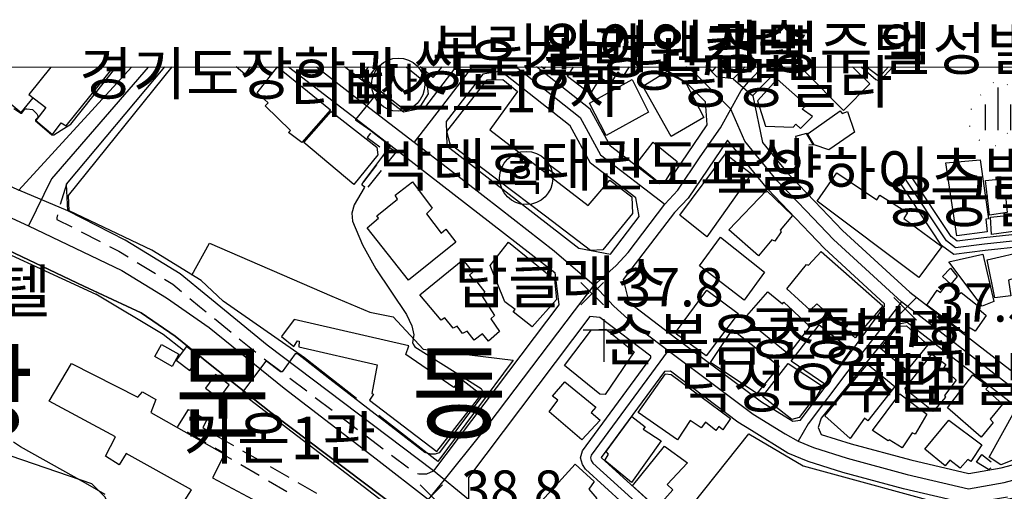
# Model space of a CAD drawing. Units: millimetres. Extents: x 200000 to 202345, y 558373 to 561164.
# Drawn here: x 201922 to 202153, y 561053 to 561164 of the extents above; entities that cross this region are included whole.
import ezdxf
from ezdxf.enums import TextEntityAlignment as Align

# ---------------------------------------------------------------- set-up
doc = ezdxf.new("R2010")
doc.units = ezdxf.units.MM
doc.linetypes.add('5M2P5', pattern=[7.5, 5, -2.5])
doc.linetypes.add('AM4', pattern=[4, 0, -4])
for name, color, linetype in [('A0013110', 1, 'Continuous'), ('A0023210', 7, 'Continuous'), ('A0033324', 1, '5M2P5'), ('A0053326', 32, 'Continuous'), ('B0014111', 7, 'Continuous'), ('B0014112', 7, 'Continuous'), ('B0014113', 7, 'Continuous'), ('B0014116', 7, '5M2P5'), ('B0014118', 7, '5M2P5'), ('B0014416', 7, 'Continuous'), ('B0014421', 7, 'Continuous'), ('B0014637', 7, 'Continuous'), ('B0024120', 3, 'B0024120'), ('B0024127', 7, 'Continuous'), ('D0015212', 3, 'Continuous'), ('D0025111', 3, 'AM4'), ('F0017111', 30, 'Continuous'), ('F0027132', 7, 'Continuous'), ('F0027217', 7, 'Continuous'), ('F0047224', 7, 'Continuous'), ('H0017334', 7, 'Continuous'), ('H0049140', 7, 'Continuous'), ('H0049216', 7, 'Continuous')]:
    doc.layers.add(name, color=color, linetype=linetype)
doc.styles.add('GHS', font='romans', dxfattribs={"bigfont": 'ngsw.shx'})
doc.styles.add('HIST', font='romans.shx', dxfattribs={"bigfont": 'ngsw.shx'})
doc.styles.add('NGSW', font='romans.shx', dxfattribs={"bigfont": 'ngsw.shx'})
doc.linetypes.add('B0024120', pattern='A,10,-1.75,[133,ltypeshp.shx,S=0.75,R=0,X=0,Y=0],-3.25', length=15)

# ---------------------------------------------------------------- blocks, each defined once
blk = doc.blocks.new('B0014421')
at = {"layer": 'B0014421'}
for points in [[(0, 0), (0, 10)], [(-5, 7.5), (5, 7.5)]]:
    blk.add_lwpolyline(points, dxfattribs=at)
blk = doc.blocks.new('B0014637')
at = {"layer": 'B0014637'}
blk.add_circle((0, 0), 6.25, dxfattribs=at)
at = {"layer": 'B0014637', "style": 'GHS'}
blk.add_text('사', height=7, dxfattribs=at).set_placement((-4.215, -3.007))
blk = doc.blocks.new('B0014416')
at = {"layer": 'B0014416'}
blk.add_circle((0, 0), 6.25, dxfattribs=at)
at = {"layer": 'B0014416', "style": 'GHS'}
blk.add_text('학', height=7, dxfattribs=at).set_placement((-4.215, -3.007))
blk = doc.blocks.new('D0015212')
at = {"layer": 'D0015212'}
for p, q in [((-0.077, -4.058), (-0.077, 5.942)), ((-3.077, -4.058), (-3.077, 1.942)), ((2.923, -4.058), (2.923, 1.942))]:
    blk.add_line(p, q, dxfattribs=at)
blk = doc.blocks.new('F0027217')
at = {"layer": 'F0027217'}
for p, q in [((-2.652, 2.652), (2.652, -2.652)), ((-2.652, -2.652), (2.652, 2.652))]:
    blk.add_line(p, q, dxfattribs=at)

msp = doc.modelspace()

# ---------------------------------------------------------------- linework, layer by layer
at = {"layer": 'A0013110', "flags": 128}
for points in [[(202067.121, 560997.046), (202062.219, 560999.71), (202061.903, 561003.219), (202037.067, 561024.265), (202010.349, 561046.658), (202011.854, 561048.436), (201981.248, 561071.541), (201967.01, 561082.79), (201958.806, 561089.469), (201950.791, 561094.911), (201937.365, 561101.222), (201912.908, 561112.808), (201903.31, 561117.95), (201820.4, 561152.64)], [(201872.43, 561152.64), (201864.45, 561151.98), (201860, 561151.9), (201883.4, 561141.47), (201910.33, 561129.32), (201922.05, 561123.77), (201948.53, 561152.65)], [(201985.38, 561152.66), (202012.46, 561131.85), (202047.9, 561104.39), (202048.84, 561096.78), (202019.44, 561057.83), (201980.41, 561087.36), (201966.42, 561098.74), (201959.95, 561104.1), (201947.04, 561112), (201933.61, 561118.91), (201933.3, 561125.13), (201956.36, 561152.66)], [(202024.7, 561152.67), (202017.32, 561143.08), (202012.36, 561142.02), (201998.51, 561152.66)], [(202073.09, 561152.67), (202078.79, 561149.03), (202083.26, 561144.54), (202083.6, 561139.04), (202074.56, 561125.66), (202074.49, 561125.58), (202072.48, 561125.23), (202060.97, 561134.07), (202056.23, 561142.77), (202043.66, 561152.67)], [(202092.59, 561152.67), (202089.84, 561149.86), (202085.94, 561150.33), (202083.6, 561152.67)], [(202100.97, 561152.68), (202094.41, 561145.95), (202094.38, 561145.91), (202096.66, 561134.96), (202102.42, 561127.95), (202103.35, 561126.97), (202108.92, 561121.15), (202115.47, 561114.3), (202131.27, 561099.8), (202168.22, 561071.2)], [(202168.751, 561126.838), (202177.18, 561125.04), (202178.266, 561122.823), (202177.125, 561116.932), (202176.969, 561116.089), (202157.43, 561113.5), (202148.62, 561112.56), (202142.4, 561111.77), (202140.96, 561112.85), (202131.546, 561127.111)], [(202157.78, 561110.52), (202148.97, 561109.58), (202141.58, 561108.64), (202138.75, 561110.76), (202129.05, 561125.45)], [(202154.21, 561051.68), (202144.94, 561050.06), (202129.77, 561053.61), (202115.55, 561057.43), (202107.44, 561060.02), (202102.67, 561061.99), (202094.11, 561067.34), (202090.88, 561069.29), (202075.09, 561081.24), (202073.693, 561081.145), (202058.832, 561060.927), (202071.805, 561049.126), (202073.817, 561046.654), (202074.57, 561045.095), (202074.292, 561043.177), (202073.538, 561042.043), (202058.88, 561024.733), (202059.141, 561023.541), (202127.72, 560967.4), (202146.52, 560952.01), (202174.38, 560929.2)]]:
    msp.add_lwpolyline(points, dxfattribs=at)
for points in [[(202067.76, 561117.57), (202066.93, 561121.92), (202056.31, 561130.08), (202051.55, 561138.82), (202035.23, 561151.67), (202030.99, 561151.01), (202022.43, 561139.88), (202022.59, 561134.13), (202053.56, 561110.13), (202060.98, 561108.69)], [(202103.84, 561069.49), (202105.6, 561069.7), (202111.1, 561077.05), (202125.32, 561096.41), (202125.36, 561097.08), (202111.27, 561110.01), (202102.68, 561118.99), (202097.92, 561123.96), (202088.45, 561135.51), (202079.24, 561121.88), (202076.03, 561118.52), (202064.01, 561102.77), (202065.34, 561097.47), (202076.61, 561088.85), (202096.47, 561074.03)], [(202055.671, 561027.907), (202069.746, 561044.528), (202068.527, 561046.024), (202055.154, 561058.19), (202054.419, 561059.305), (202053.975, 561060.9), (202054.411, 561062.51), (202070.467, 561084.355), (202070.47, 561084.73), (202058.53, 561093.87), (202056.18, 561094.07), (202027.64, 561056.24), (202027.69, 561051.12)], [(202166.9, 561062.31), (202166.43, 561065), (202164.55, 561066.45), (202130.64, 561092.7), (202128.32, 561092.16), (202110.49, 561070.19), (202109.77, 561068), (202110.48, 561066.4), (202117.53, 561064.14), (202131.48, 561060.4), (202145.14, 561057.2), (202152.7, 561058.53)]]:
    msp.add_lwpolyline(points, close=True, dxfattribs=at)
at = {"layer": 'A0023210', "flags": 128}
for points in [[(201952.446, 561152.655), (201929.722, 561126.393), (201924.371, 561115.37)], [(201991.939, 561152.661), (202000.113, 561146.384), (202014.91, 561135.02), (202023.43, 561128.41), (202034.91, 561119.515), (202047.81, 561109.52), (202057.18, 561101.459), (202061.82, 561096.459), (202066.705, 561092.003), (202074.5, 561086.05), (202086.045, 561077.443), (202094.51, 561071.13), (202101.99, 561066.52), (202105.049, 561064.798), (202108.64, 561063.31), (202116.54, 561060.78), (202130.63, 561057), (202145.04, 561053.63), (202153.45, 561055.1), (202176.3, 561061.2)], [(202028.487, 561152.666), (202022.31, 561144.64), (202014.91, 561135.02)], [(202018.28, 561051.13), (202022.004, 561055.744), (202022.009, 561055.75), (202030.56, 561066.34), (202052.507, 561095.426), (202057.18, 561101.459), (202062.337, 561106.039), (202065.164, 561109.136), (202070.28, 561115.94), (202073.74, 561120.47), (202076.825, 561123.728), (202082.044, 561131.588), (202086.789, 561138.399), (202089.27, 561142.76), (202091.655, 561147.105), (202093.814, 561149.605), (202096.775, 561152.675)], [(202038.814, 561152.667), (202053.89, 561140.79), (202058.64, 561132.07), (202073.74, 561120.47)], [(202166.39, 561068.82), (202150.33, 561081.25), (202129.34, 561097.5), (202113.37, 561112.15), (202106.91, 561118.91), (202104.85, 561121.06), (202101.14, 561124.94), (202100.17, 561125.96), (202092.56, 561135.23), (202089.27, 561142.76), (202080.68, 561151.38), (202078.657, 561152.673)], [(201896.953, 561127.961), (201924.371, 561115.37), (201946.28, 561104.899), (201956.778, 561098.483), (201966.759, 561091.484), (201984.407, 561077.218), (202005.956, 561060.642), (202018.28, 561051.13), (202028.47, 561042.68), (202053.529, 561021.895), (202075.148, 561003.451), (202098.186, 560984.375), (202119.49, 560966.246), (202124.024, 560962.893), (202133.02, 560955.232), (202137.829, 560951.247), (202142.742, 560947.555), (202155.229, 560937.492), (202165.773, 560929.121), (202178.93, 560919.07), (202195.065, 560907.548), (202206.278, 560898.692)], [(202179.03, 561114.84), (202157.61, 561112.01), (202148.8, 561111.07), (202141.99, 561110.21), (202139.86, 561111.8), (202130.297, 561126.28)], [(202129.34, 561097.5), (202124.15, 561090.8), (202116.745, 561081.238), (202107.413, 561068.903), (202105.049, 561064.798)], [(202074.5, 561086.05), (202056.472, 561061.516), (202056.308, 561060.908), (202056.492, 561060.249), (202056.877, 561059.664), (202070.166, 561047.575), (202071.906, 561045.438), (202072.245, 561044.737), (202072.138, 561044.001), (202071.737, 561043.397), (202053.529, 561021.895)]]:
    msp.add_lwpolyline(points, dxfattribs=at)
at = {"layer": 'A0033324', "flags": 128}
msp.add_lwpolyline([(201933.3, 561125.13), (201931.22, 561118.56), (201931.01, 561117.23), (201931.01, 561116.88), (201945.57, 561109.39), (201958.2, 561101.65), (201964.52, 561096.43), (201972.45, 561089.97), (201978.55, 561085), (202014.75, 561057.62), (202016, 561057.12), (202017.88, 561057.12), (202019.44, 561057.83)], dxfattribs=at)
at = {"layer": 'A0053326', "flags": 128}
for points in [[(202092.59, 561152.67), (202089.84, 561149.86), (202094.38, 561145.91), (202094.41, 561145.95), (202100.97, 561152.68)], [(202206.262, 560959.122), (202181.67, 560930.2), (202174.38, 560929.2), (202146.52, 560952.01), (202127.72, 560967.4), (202059.141, 561023.541), (202058.88, 561024.733), (202055.671, 561027.907), (202027.69, 561051.12), (202019.44, 561057.83), (201980.41, 561087.36), (201966.42, 561098.74), (201959.95, 561104.1), (201947.04, 561112), (201933.61, 561118.91), (201922.05, 561123.77)], [(201912.908, 561112.808), (201937.365, 561101.222), (201950.791, 561094.911), (201958.806, 561089.469), (201967.01, 561082.79), (201981.248, 561071.541), (202011.854, 561048.436), (202010.349, 561046.658), (202037.067, 561024.265), (202061.903, 561003.219), (202062.219, 560999.71), (202067.121, 560997.046), (202073.921, 560988.917), (202084.13, 560980.483), (202092.176, 560979.709), (202116.713, 560958.996), (202132.755, 560946.684), (202144.544, 560937.072), (202151.9, 560931.291), (202173.19, 560914.686), (202184.343, 560906.936), (202185.979, 560906.313), (202206.28, 560889.13)]]:
    msp.add_lwpolyline(points, dxfattribs=at)
at = {"layer": 'B0014111', "flags": 128}
for points in [[(201929.59, 561152.65), (201924.41, 561146.21), (201928.41, 561143.11), (201926.08, 561140.12), (201929.97, 561136.8), (201932.05, 561139.51), (201933.19, 561138.86), (201944.28, 561152.65)], [(202012.99, 561152.66), (202017.85, 561148.78), (202018.17, 561146.38), (202016.38, 561143.5), (202012.88, 561142.33), (202003.62, 561149.57), (202006.04, 561152.66)]]:
    msp.add_lwpolyline(points, dxfattribs=at)
for points in [[(202045.75, 561117.62), (202023.37, 561134.57), (202022.55, 561137.52), (202032.03, 561149.61), (202035.69, 561149.75), (202039.19, 561146.9), (202032.68, 561137.89), (202055.76, 561120.15), (202060.87, 561126.06), (202066.03, 561122.19), (202066.19, 561118.26), (202059.2, 561109.69), (202056.28, 561109.604)], [(202100.153, 561149.79), (202095.497, 561144.741), (202097.385, 561138.796), (202103.9, 561138.544), (202104.484, 561139.199), (202105.593, 561138.21), (202108.393, 561141.07), (202106.013, 561142.775), (202107, 561143.682)], [(202072.46, 561125.46), (202066.99, 561129.83), (202070.99, 561135.01), (202076.68, 561130.49), (202073.8, 561125.81)], [(202037.05, 561111.55), (202047.82, 561102.75), (202048.34, 561098.03), (202042.63, 561091.61), (202038.18, 561095.15), (202038.61, 561095.69), (202036.2, 561097.54), (202032.78, 561106.06)], [(201986.69, 561093.401), (201983.769, 561089.388), (201986.684, 561087.035), (201987.482, 561088.346), (201987.878, 561088.287), (201987.808, 561086.952), (202006.237, 561082.745), (202004.969, 561076.018), (202005.387, 561075.838), (202004.437, 561074.435), (202020.202, 561062.357), (202030.65, 561075.69), (202025.739, 561079.538), (202024.203, 561077.398), (202012.956, 561085.168), (202013.673, 561087.185)], [(202056.51, 561090.97), (202059.88, 561091.13), (202066.59, 561085.8), (202059.78, 561075.77), (202058.47, 561075.86), (202050.2, 561082.57)], [(201959.65, 561085.26), (201958.05, 561082.35), (201954, 561084.64), (201955.58, 561087.52)], [(202000.421, 561035.38), (201995.529, 561026.025), (201979.44, 561034.32), (201977.965, 561032.052), (201974.588, 561034.047), (201977.079, 561038.267), (201959.462, 561048.475), (201962.602, 561053.4), (201947.314, 561061.884), (201945.66, 561059.224), (201942.4, 561061.297), (201944.801, 561065.818), (201929.195, 561074.199), (201934.444, 561083.019), (201950.022, 561075.146), (201951.104, 561076.41), (201954.244, 561074.585), (201953.053, 561071.565), (201970.34, 561061.722), (201967.581, 561056.205), (201982.821, 561048.042), (201983.287, 561048.831), (201986.22, 561047.127), (201984.694, 561044.007)]]:
    msp.add_lwpolyline(points, close=True, dxfattribs=at)
at = {"layer": 'B0014112', "flags": 128}
msp.add_lwpolyline([(202117.8, 561152.68), (202121.87, 561148.68), (202115.74, 561142.42), (202106.67, 561151.54), (202107.72, 561152.68)], dxfattribs=at)
for points in [[(202066.05, 561149.71), (202069.89, 561142.06), (202060, 561136.61), (202056.04, 561144.14)], [(202115.39, 561141.714), (202116.666, 561142.208), (202118.294, 561137.363), (202112.3, 561133.228), (202108.802, 561134.351), (202107.153, 561137.151), (202107.397, 561137.073), (202114.898, 561142.331)], [(202139.71, 561130.15), (202147.77, 561130.87), (202149.76, 561117.04), (202149.16, 561116.89), (202149.44, 561113.95), (202142.35, 561112.99)], [(202149.05, 561126), (202164.75, 561127.56), (202165.18, 561124.02), (202153.73, 561122.37), (202154.16, 561118.49), (202149.96, 561117.89)], [(202150.48, 561113.29), (202150.22, 561117.4), (202160.91, 561118.47), (202161.25, 561114.81)], [(202150.97, 561097.6), (202148.29, 561096.53), (202140.41, 561106.9), (202148.39, 561108.71)], [(202158.91, 561109.6), (202160.02, 561104.34), (202154.46, 561102.57), (202155.02, 561098.94), (202151.22, 561098.49), (202149.43, 561107.37)], [(202140.86, 561105.42), (202142.42, 561103.47), (202140.91, 561101.68), (202138.97, 561103.47)], [(202135.25, 561096.77), (202137.7, 561100.28), (202138.45, 561099.7), (202140.14, 561101.89), (202142.86, 561099.32), (202143.3, 561099.71), (202147.12, 561096.72), (202146.92, 561096.26), (202149.18, 561094.34), (202146.61, 561090.61), (202145.09, 561091.56), (202144.06, 561090.18)], [(202109.99, 561092.14), (202117.46, 561086.22), (202111.55, 561078.02), (202103.43, 561083.61)], [(202130.57, 561081.4), (202124.36, 561086.54), (202128.43, 561091.8), (202130.49, 561091.88), (202135.53, 561087.44)], [(202136.41, 561085.23), (202139.76, 561082.82), (202139.15, 561081.91), (202142.16, 561079.1), (202139.39, 561075.5), (202139.62, 561075.15), (202136.79, 561071.73), (202130.09, 561077.07)], [(202140.1, 561072.63), (202146.1, 561080.4), (202149.75, 561077.65), (202149.15, 561076.98), (202153.07, 561073.52), (202150.16, 561069.93), (202150.82, 561069.2), (202148.03, 561065.75)], [(202054.24, 561065.1), (202046.56, 561071.69), (202048.64, 561074.46), (202047.41, 561075.34), (202050.27, 561078.73), (202057.56, 561072.77), (202056.45, 561071.52), (202058.56, 561069.75)], [(202128.96, 561075.92), (202135.24, 561071.15), (202132.52, 561066.41), (202131.83, 561066.76), (202129.51, 561063.24), (202126.41, 561065.14), (202126.17, 561064.85), (202122.52, 561067.29)], [(202155.93, 561071.92), (202163.56, 561066.95), (202160.79, 561062.63), (202158.93, 561063.53), (202157.55, 561061.23), (202152.65, 561059.22), (202149.91, 561061.05)], [(202065.95, 561055.12), (202059.635, 561060.236), (202060.55, 561061.76), (202059.96, 561062.34), (202066.033, 561070.614), (202069.15, 561068.2), (202068.66, 561067.61), (202072.92, 561064.86)], [(202140.45, 561069.71), (202148.18, 561063.97), (202145.62, 561060), (202144.87, 561060.53), (202143.14, 561058.46), (202140.65, 561060.32), (202139.55, 561059.04), (202134.8, 561062.89)], [(202071.846, 561049.154), (202066.188, 561054.297), (202073.71, 561063.63), (202079.04, 561059.7), (202074.34, 561054.62), (202075.67, 561053.36)], [(202049.8, 561041.76), (202046.32, 561044.87), (202047.29, 561046.02), (202045.97, 561047.49), (202046.84, 561048.57), (202044.79, 561050.71), (202052.67, 561059.38), (202057.16, 561055.29), (202055.9, 561053.55), (202057.77, 561051.37), (202052.96, 561046.22), (202053.34, 561045.61)]]:
    msp.add_lwpolyline(points, close=True, dxfattribs=at)
at = {"layer": 'B0014113'}
msp.add_lwpolyline([(201976.395, 561152.659), (201975.112, 561150.982), (201973.122, 561152.658)], dxfattribs=at)
for points in [[(201988.56, 561134.901), (201985.361, 561137.268), (201985.847, 561137.753), (201979.876, 561143.54), (201980.612, 561144.208), (201978.072, 561146.604), (201982.774, 561152.663), (201995.269, 561142.61)], [(202000.738, 561125.07), (201988.979, 561134.933), (201995.436, 561142.225), (202006.172, 561133.832), (202006.391, 561132.064)], [(202024.718, 561111.542), (202013.589, 561102.576), (202003.884, 561114.864), (202006.533, 561117.126), (202006.128, 561117.702), (202010.949, 561121.658), (202010.412, 561122.532), (202014.526, 561125.708), (202019.156, 561119.524), (202017.78, 561118.199), (202021.242, 561113.636), (202022.325, 561114.547)], [(202016.241, 561099.131), (202026.296, 561107.356), (202028.64, 561104.444), (202027.928, 561103.807), (202028.998, 561102.376), (202029.311, 561102.6), (202031.515, 561099.759), (202030.682, 561099.095), (202033.725, 561094.302), (202032.94, 561093.489), (202034.91, 561090.58), (202032.352, 561088.274), (202030.931, 561090.026), (202028.966, 561088.494), (202027.329, 561090.615), (202026.277, 561090.051), (202024.962, 561091.781), (202024.068, 561091.364), (202022.086, 561093.735), (202021.226, 561093.191)]]:
    msp.add_lwpolyline(points, close=True, dxfattribs=at)
at = {"layer": 'B0014113', "flags": 128}
for points in [[(202021.36, 561152.66), (202019.29, 561150.2), (202016.3, 561152.66)], [(202045.72, 561152.67), (202045.36, 561152.26), (202044.83, 561152.67)], [(202065.42, 561152.67), (202063.92, 561150.45), (202062.75, 561151.46), (202060.93, 561148.74), (202058.56, 561150.13), (202056.22, 561146.38), (202050.88, 561150.45), (202052.34, 561152.67)], [(202085.74, 561152.67), (202084.88, 561151.66), (202083.63, 561152.67)], [(202126.29, 561152.68), (202124.17, 561150.33), (202121.01, 561152.68)]]:
    msp.add_lwpolyline(points, dxfattribs=at)
for points in [[(202068.61, 561148.13), (202074.34, 561151.67), (202075.2, 561150.82), (202078.6, 561149.08), (202082.92, 561140.76), (202075.25, 561136.36)], [(202087.99, 561132.24), (202094.13, 561127.55), (202083.63, 561112.81), (202077.25, 561117.85)], [(202109.5, 561121.19), (202114.17, 561127.81), (202123.55, 561121.48), (202124.21, 561122.53), (202130.74, 561118.46), (202129.91, 561117.05), (202138.78, 561110.49), (202133.4, 561103.19)], [(202097.6, 561123.67), (202103.73, 561117.82), (202100.8, 561114.31), (202101.07, 561113.94), (202099.61, 561111.79), (202098.88, 561112.1), (202095.74, 561108.32), (202088.82, 561114.41)], [(202086.81, 561112.67), (202097.15, 561104.49), (202092.39, 561097.9), (202081.89, 561105.93)], [(202110.5, 561109.32), (202124.97, 561096.55), (202118.48, 561089.06), (202109.41, 561097.06), (202107.92, 561095.57), (202102.38, 561100.58), (202107.02, 561106.3), (202107.49, 561106.09)], [(202083.62, 561100.25), (202090.96, 561094.76), (202083.49, 561084.87), (202076.49, 561089.92), (202076.47, 561090.63)], [(202107.78, 561091.74), (202102.78, 561085.22), (202092.43, 561093.59), (202097.91, 561099.85), (202101.35, 561097.03), (202101.71, 561097.44)], [(202095.39, 561076), (202084.48, 561083.29), (202089.64, 561091.04), (202100.64, 561082.37)], [(202102.69, 561083.06), (202110.74, 561077.68), (202108.26, 561073.42), (202107.86, 561073.69), (202105.29, 561070.37), (202103.58, 561069.85), (202096.72, 561075.26)], [(202121.32, 561082.9), (202127.73, 561077.65), (202121.41, 561069.6), (202120.65, 561070.17), (202117.29, 561065.42), (202111.3, 561070.72)], [(202073.95, 561080.59), (202075.24, 561080.48), (202089.2, 561070.09), (202087.39, 561067.49), (202086.45, 561068.21), (202085.73, 561067.3), (202083.27, 561069.23), (202082.31, 561067.94), (202079.73, 561069.63), (202076.7, 561065.15), (202067.53, 561071.53)]]:
    msp.add_lwpolyline(points, close=True, dxfattribs=at)
at = {"layer": 'B0014116', "flags": 128}
for points in [[(202008.16, 561132.91), (202009.17, 561134.24), (202004.97, 561137.54), (202003.86, 561136.1)], [(202009.16, 561133.79), (202010.71, 561132.72), (202003.87, 561124.23), (202002.67, 561125.15)], [(202046.15, 561128.77), (202046.68, 561129.67), (202050.05, 561127.21), (202049.44, 561126.44)], [(201959.376, 561068.277), (201961.909, 561072.217), (201966.197, 561069.831), (201965.247, 561067.969), (201991.985, 561052.541), (201990.56, 561050.055), (201988.446, 561050.995), (201986.321, 561047.336), (201983.385, 561048.934), (201985.384, 561052.69), (201970.444, 561061.449), (201970.589, 561061.785)], [(202146.95, 561059.83), (202148.17, 561061.68), (202151.32, 561059.22), (202149.777, 561058.134)]]:
    msp.add_lwpolyline(points, close=True, dxfattribs=at)
at = {"layer": 'B0014118', "flags": 128}
msp.add_lwpolyline([(202107.039, 561137.011), (202104.472, 561136.351), (202104.89, 561134.23), (202108.564, 561134.438)], close=True, dxfattribs=at)
at = {"layer": 'B0024120', "flags": 128}
for points in [[(202001.38, 561074.79), (201989.18, 561084.37), (201970.07, 561097.69), (201964.85, 561102.5), (201953.29, 561109.62), (201933.92, 561118.92), (201933.77, 561122.49), (201958.07, 561152.66)], [(201860.79, 561134.46), (201907.09, 561114.49), (201940.19, 561099.35), (201940.2, 561099.34)], [(201962.72, 561103.812), (201966.815, 561111.329), (201995.569, 561098.86), (202004.472, 561095.091), (202009.933, 561094.001), (202017.013, 561086.43), (202038.142, 561083.84), (202020.42, 561060.037), (202006.637, 561070.83)], [(201949.36, 561037.98), (201942.28, 561051.71), (201939.18, 561054.81), (201920.31, 561061.28), (201912.33, 561073.84), (201905.02, 561073.15), (201889.33, 561079.7), (201879.67, 561088.63), (201867.491, 561101.714)], [(201960.734, 561086.123), (201956, 561089.81), (201940.19, 561099.35)], [(202129.88, 560969.6), (202130.3, 560970.6), (202126.05, 560974.57), (202118.21, 560989.41), (202107.45, 561007.16), (202089, 561023.53), (202082.51, 561036.09), (202075.26, 561043.62), (202093.45, 561066.55), (202106.27, 561059.01), (202142.94, 561048.999), (202178.198, 561055.956)]]:
    msp.add_lwpolyline(points, dxfattribs=at)
at = {"layer": 'B0024127', "flags": 128}
for points in [[(201959, 561083.828), (201962.192, 561081.417), (201964.603, 561084.608), (201961.412, 561087.02)], [(201965.888, 561077.246), (201969.089, 561074.847), (201971.487, 561078.048), (201968.287, 561080.447)]]:
    msp.add_lwpolyline(points, close=True, dxfattribs=at)
at = {"layer": 'D0025111', "flags": 128}
msp.add_lwpolyline([(202155.682, 561139.006), (202158.61, 561144.392), (202157.908, 561145.922), (202152.075, 561149.933), (202149.209, 561147.669), (202146.112, 561143.877), (202145.19, 561141.486), (202145.127, 561139.415), (202145.574, 561137.727), (202146.882, 561135.879), (202150.26, 561134.161), (202151.311, 561134.193), (202152.458, 561135.054), (202153.095, 561135.66)], close=True, dxfattribs=at)
at = {"layer": 'F0017111', "flags": 128}
for points, elevation in [([(201920.92, 561142.91), (201922.53, 561141.82), (201922.65, 561141.82), (201922.76, 561141.82), (201923.46, 561142.75), (201923.56, 561142.81), (201923.62, 561142.83), (201923.83, 561142.86), (201923.98, 561142.86), (201925.27, 561142.67), (201926.33, 561141.66), (201926.48, 561141.37), (201926.53, 561141.18), (201926.56, 561141.06), (201926.58, 561140.91), (201925.98, 561140.25), (201925.96, 561140.13), (201925.98, 561140.05), (201929.82, 561136.76), (201929.96, 561136.73), (201930.09, 561136.69), (201930.26, 561136.73), (201931.98, 561137.83), (201934.25, 561139.27), (201944.91, 561152.65)], 45), ([(202004.16, 561152.66), (202002.52, 561150.85), (202002.52, 561150.42), (202002.73, 561149.87), (202006.36, 561146.97), (202006.33, 561146.78), (202001.136, 561140.362), (202001.136, 561140.215), (202004.73, 561137.74), (202005.21, 561137.38), (202009.05, 561134.37), (202009.21, 561134.27), (202009.24, 561134.22), (202009.24, 561134.19), (202009.24, 561134.17), (202007.46, 561131.72), (202002.98, 561125.8), (202002.59, 561125.18), (202002.59, 561125.08), (202002.62, 561125.03), (202002.62, 561125.01), (202003.2, 561124.63), (202003.22, 561124.59), (202003.22, 561124.57), (202003.22, 561124.54), (202003.13, 561124.3), (202000.85, 561120.32), (202000.26, 561118.31), (202000.43, 561116.44), (202002.77, 561110.92), (202005.92, 561105.23), (202013.08, 561094.51), (202014.37, 561091.88), (202014.86, 561089.79), (202014.53, 561088), (202014.668, 561087.564), (202015.079, 561086.983), (202030.608, 561077.169), (202031.053, 561076.349), (202031.087, 561075.734), (202020.749, 561062.054), (202019.826, 561061.747), (202018.731, 561061.747), (202017.398, 561062.157), (201995.06, 561079.35), (201987.53, 561085.32), (201986.99, 561085.31), (201983.888, 561081.104), (201983.544, 561081.066), (201980.302, 561083.488), (201980.154, 561083.562), (201979.957, 561083.513), (201974.671, 561076.352), (201974.705, 561075.973), (201974.878, 561075.698), (202007.943, 561050.366)], 40), ([(202119.85, 561152.68), (202123.3, 561149.74), (202123.73, 561149.53), (202124.43, 561149.58), (202127.26, 561152.68)], 40), ([(201942.38, 561052.25), (201937.72, 561054.92), (201922.44, 561063.44), (201920.8, 561064.59)], 40)]:
    msp.add_lwpolyline(points, dxfattribs=dict(at, elevation=elevation))
at = {"layer": 'F0047224', "flags": 128}
msp.add_lwpolyline([(201916.806, 561146.758), (201922.61, 561141.99), (201925.475, 561145.384)], dxfattribs=at)
at = {"layer": 'H0017334', "flags": 128}
msp.add_lwpolyline([(200000, 561152.39), (202206.21, 561152.69), (202206.95, 558377.94), (200000, 558377.65)], close=True, dxfattribs=at)

# ---------------------------------------------------------------- block references
at = {"layer": 'B0014416'}
msp.add_blockref('B0014416', (202041.215, 561126.59), dxfattribs=at)
at = {"layer": 'B0014421'}
msp.add_blockref('B0014421', (202059.547, 561083.427), dxfattribs=at)
at = {"layer": 'B0014637'}
msp.add_blockref('B0014637', (202011.162, 561148.517), dxfattribs=at)
at = {"layer": 'D0015212'}
msp.add_blockref('D0015212', (202152.104, 561141.904), dxfattribs=at)
at = {"layer": 'F0027217'}
for p in [(202056.717, 561099.428, 37.812), (202130.192, 561095.853, 37.49), (202018.928, 561051.922, 38.774)]:
    msp.add_blockref('F0027217', p, dxfattribs=at)

# ---------------------------------------------------------------- texts
at = {"layer": 'F0027132', "style": 'NGSW'}
for s, p in [('37.8', (202063.717, 561096.428, 37.812)), ('37.5', (202137.192, 561092.853, 37.49)), ('38.8', (202025.928, 561048.922, 38.774))]:
    msp.add_text(s, height=9, dxfattribs=at).set_placement(p)
at = {"layer": 'H0049140'}
for s, style, p in [('와이앤캐슬', 'NGSW', (202045.293, 561152.483)), ('광명주택', 'NGSW', (202084.92, 561152.22)), ('일성빌라', 'NGSW', (202124.09, 561151.93)), ('부림빌라', 'NGSW', (202019.02, 561151.61)), ('경원주택', 'NGSW', (202057.38, 561151.141)), ('쌍운경로당', 'NGSW', (202014.721, 561148.185)), ('경기도장학관', 'NGSW', (201936.254, 561146.095)), ('광명빌라', 'NGSW', (202077.055, 561144.197)), ('더베스트17차', 'HIST', (201985.881, 561141.999)), ('토양하이츠빌라', 'NGSW', (202085.769, 561122.707)), ('용궁빌라', 'NGSW', (202125.253, 561116.195)), ('탑클래스', 'HIST', (202024.363, 561097.157)), ('덕성예지원고시텔', 'NGSW', (201829.235, 561095.039)), ('궁중빌라', 'NGSW', (202093.22, 561085.26)), ('순복음조명교회', 'NGSW', (202059.304, 561083.631)), ('세겜빌라', 'NGSW', (202120.207, 561074.203)), ('덕성오투빌', 'NGSW', (202077.16, 561072.665)), ('가온1관', 'NGSW', (201960.755, 561060.568))]:
    msp.add_text(s, height=10, dxfattribs=dict(at, style=style)).set_placement(p)
at = {"layer": 'H0049140', "style": 'NGSW'}
msp.add_text('박태호태권도교실', height=10, dxfattribs=at).set_placement((202056.824, 561124.685), align=Align.CENTER)
at = {"layer": 'H0049216', "style": 'NGSW'}
msp.add_text('쌍      문      동', height=18, dxfattribs=at).set_placement((201903.016, 561067.299))

doc.saveas('drawing.dxf')
